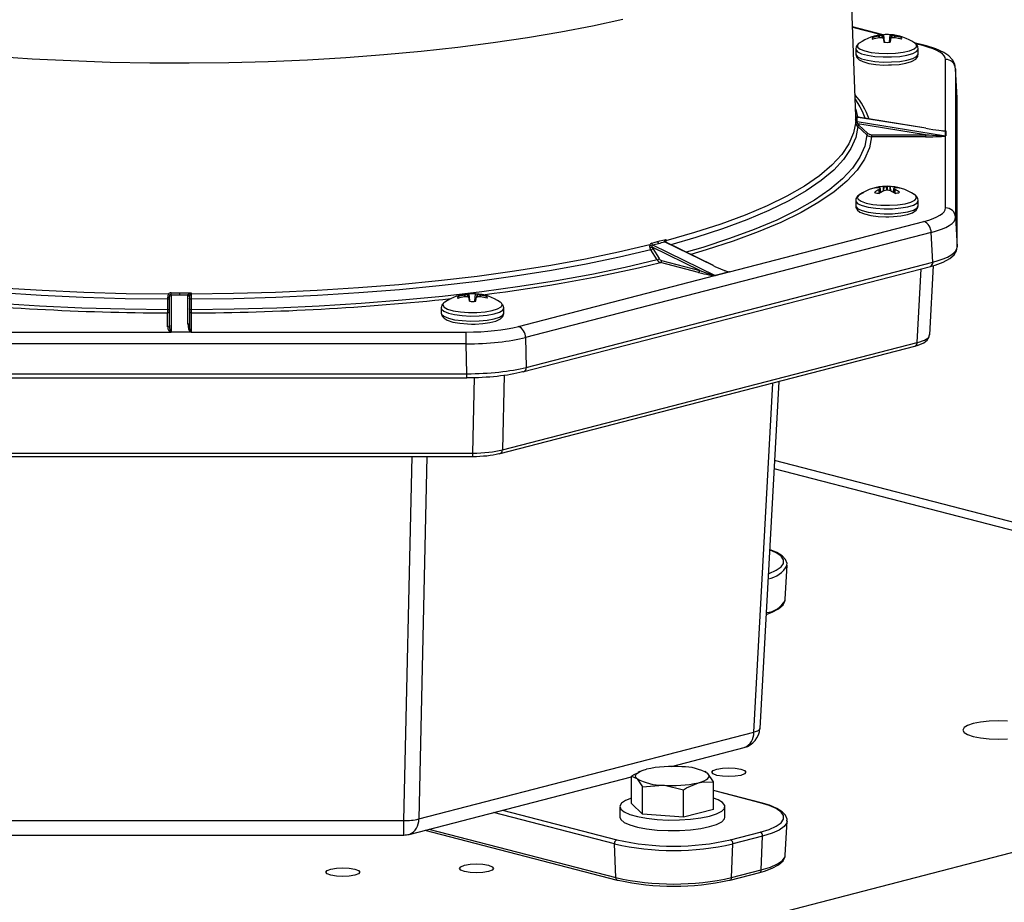
# Model space of a CAD drawing. Extents: x 162.6 to 211.9, y 143.7 to 209.
# Drawn here: x 171.6 to 176, y 154.1 to 158.1 of the extents above; entities that cross this region are included whole.
import ezdxf

# ---------------------------------------------------------------- set-up
doc = ezdxf.new("R2010")
doc.units = 0
doc.header["$MEASUREMENT"] = 0
doc.layers.get('0').update_dxf_attribs({"linetype": 'CONTINUOUS'})

msp = doc.modelspace()

# ---------------------------------------------------------------- linework, layer by layer
at = {"color": 7, "linetype": 'CONTINUOUS'}
for p, q in [((175.3701, 157.6311), (175.3334, 158.6466)), ((175.4928, 157.9947), (175.3557, 158.0302)), ((175.4844, 157.9939), (175.3558, 158.0272)), ((175.4466, 157.9764), (175.4448, 157.9814)), ((175.4741, 157.9883), (175.4753, 157.9885)), ((175.4743, 157.9807), (175.4741, 157.9883)), ((175.4755, 157.9808), (175.4744, 157.9807)), ((175.4753, 157.9885), (175.4754, 157.9808)), ((175.4886, 157.9805), (175.4879, 157.9911)), ((175.4895, 157.9915), (175.4903, 157.9799)), ((175.4982, 157.961), (175.4953, 157.9947)), ((175.5208, 157.961), (175.5235, 157.9948)), ((175.5292, 157.9793), (175.5301, 157.9916)), ((175.5317, 157.9912), (175.531, 157.9805)), ((175.5442, 157.9809), (175.5444, 157.9887)), ((175.5444, 157.9887), (175.5455, 157.9884)), ((175.5458, 157.9808), (175.5446, 157.9809)), ((175.5455, 157.9884), (175.5454, 157.9809)), ((175.5735, 157.9778), (175.5749, 157.9817)), ((175.4956, 157.9753), (175.4953, 157.9757)), ((175.4969, 157.961), (175.4956, 157.9753)), ((175.525, 157.9754), (175.5237, 157.9611)), ((175.525, 157.9754), (175.5237, 157.9611)), ((175.5252, 157.9758), (175.525, 157.9754)), ((175.6864, 157.9446), (175.6319, 157.9587)), ((175.6751, 157.9445), (175.6372, 157.9543)), ((175.3701, 157.9312), (175.3701, 157.9088)), ((175.6498, 157.9088), (175.6498, 157.9312)), ((175.7716, 157.5663), (175.7716, 157.8842)), ((175.8237, 157.7136), (175.8165, 157.8444)), ((175.8166, 157.843), (175.8166, 157.1801)), ((175.8237, 157.7122), (175.8166, 157.843)), ((175.8237, 157.0478), (175.8237, 157.7122)), ((175.8237, 157.7111), (175.8237, 157.7122)), ((175.8237, 157.0467), (175.8237, 157.7111)), ((175.3812, 157.6258), (175.3763, 157.6268)), ((175.3767, 157.6269), (175.3768, 157.6269)), ((175.6829, 157.5771), (175.3812, 157.6261)), ((175.3794, 157.5843), (175.3733, 157.5921)), ((175.3763, 157.6072), (175.771, 157.5431)), ((175.4199, 157.5471), (175.3794, 157.5843)), ((175.6817, 157.5483), (175.38, 157.5973)), ((175.38, 157.5973), (175.3845, 157.5915)), ((175.683, 157.5768), (175.3812, 157.6258)), ((175.3845, 157.5915), (175.425, 157.5543)), ((175.4405, 157.5483), (175.6817, 157.5483)), ((175.4405, 157.5483), (175.4405, 157.5392)), ((175.6817, 157.5392), (175.4405, 157.5392)), ((175.6817, 157.5483), (175.6817, 157.5392)), ((175.7592, 157.5663), (175.7716, 157.5663)), ((175.7698, 157.5661), (175.7716, 157.5663)), ((175.7719, 157.5662), (175.771, 157.5658)), ((175.771, 157.5431), (175.771, 157.5658)), ((175.7716, 157.5663), (175.7716, 157.5663)), ((175.7716, 157.2213), (175.7716, 157.5426)), ((175.7722, 157.5663), (175.7722, 157.543)), ((175.4742, 157.3108), (175.4734, 157.3149)), ((175.4748, 157.3108), (175.4742, 157.3108)), ((175.4745, 157.3032), (175.4751, 157.3036)), ((175.4757, 157.2867), (175.4745, 157.3032)), ((175.4751, 157.3036), (175.4763, 157.2871)), ((175.4818, 157.2905), (175.4801, 157.308)), ((175.4821, 157.2907), (175.4803, 157.3084)), ((175.4938, 157.2971), (175.4948, 157.3163)), ((175.4948, 157.3163), (175.4958, 157.3163)), ((175.4958, 157.3163), (175.4949, 157.2975)), ((175.4964, 157.2982), (175.4954, 157.2978)), ((175.5086, 157.3006), (175.5085, 157.3161)), ((175.5108, 157.3161), (175.5108, 157.3007)), ((175.5235, 157.3163), (175.5245, 157.3163)), ((175.5244, 157.2981), (175.5235, 157.3163)), ((175.5251, 157.2979), (175.5241, 157.2982)), ((175.5245, 157.3163), (175.5254, 157.298)), ((175.5396, 157.3085), (175.5379, 157.2913)), ((175.5398, 157.3082), (175.5381, 157.2911)), ((175.5439, 157.2877), (175.5451, 157.3037)), ((175.5457, 157.3033), (175.5445, 157.2873)), ((175.5448, 157.3109), (175.5455, 157.315)), ((175.5455, 157.311), (175.5448, 157.3109)), ((175.5451, 157.3037), (175.5457, 157.3033)), ((175.3701, 157.2537), (175.3701, 157.2314)), ((175.6498, 157.2314), (175.6498, 157.2537)), ((174.8067, 156.9362), (175.6751, 157.161)), ((175.8166, 157.1801), (175.8237, 157.0478)), ((175.7069, 157.1116), (173.8958, 156.6428)), ((175.714, 156.9793), (175.7069, 157.1116)), ((174.4635, 157.0563), (174.7426, 156.9199)), ((174.52, 157.0683), (174.5169, 157.0701)), ((174.7334, 156.9641), (174.52, 157.0683)), ((174.5209, 157.0741), (174.5208, 157.0695)), ((174.7358, 156.9639), (174.5224, 157.0681)), ((174.5225, 157.0808), (174.5226, 157.0748)), ((174.4551, 157.0339), (174.4508, 157.0428)), ((174.4837, 156.9894), (174.4551, 157.0339)), ((174.6742, 156.9421), (174.4608, 157.0463)), ((174.4608, 157.0463), (174.464, 157.0396)), ((174.464, 157.0396), (174.4926, 156.995)), ((175.8237, 157.0467), (175.8237, 157.0478)), ((173.8987, 156.5094), (175.714, 156.9793)), ((174.6689, 156.9334), (174.4983, 156.9776)), ((174.5036, 156.9862), (174.6742, 156.9421)), ((173.8885, 156.4906), (175.7038, 156.9605)), ((174.7426, 156.9199), (174.8045, 156.936)), ((174.8071, 156.9361), (174.7434, 156.9196)), ((174.7833, 156.9423), (174.8067, 156.9362)), ((174.8045, 156.9364), (174.8065, 156.9362)), ((174.8065, 156.9361), (174.8045, 156.936)), ((174.8067, 156.9362), (174.8065, 156.9362)), ((175.6448, 156.6204), (175.6628, 156.9499)), ((175.7166, 156.9641), (175.6997, 156.6547)), ((173.864, 156.6922), (174.7418, 156.9194)), ((172.3503, 156.8421), (172.3503, 156.8336)), ((172.4027, 156.8423), (172.4027, 156.8363)), ((173.6377, 156.824), (173.637, 156.8346)), ((173.6386, 156.835), (173.6394, 156.8233)), ((173.6473, 156.8045), (173.6444, 156.8382)), ((173.6699, 156.8045), (173.6726, 156.8383)), ((173.6783, 156.8228), (173.6792, 156.8351)), ((173.6808, 156.8347), (173.6801, 156.824)), ((172.2979, 156.8139), (172.2979, 156.8233)), ((172.2979, 156.7663), (172.2979, 156.8139)), ((172.3053, 156.6978), (172.3053, 156.8248)), ((172.3128, 156.8337), (172.3128, 156.6675)), ((172.3878, 156.8316), (172.3884, 156.8337)), ((172.3878, 156.7046), (172.3878, 156.8316)), ((172.3956, 156.8271), (172.3953, 156.8248)), ((172.3953, 156.8248), (172.3953, 156.6978)), ((172.4027, 156.8139), (172.4027, 156.7663)), ((173.5957, 156.8199), (173.5939, 156.8249)), ((173.6232, 156.8318), (173.6244, 156.832)), ((173.6234, 156.8242), (173.6232, 156.8318)), ((173.6247, 156.8243), (173.6235, 156.8241)), ((173.6244, 156.832), (173.6245, 156.8242)), ((173.6447, 156.8188), (173.6444, 156.8192)), ((173.646, 156.8045), (173.6447, 156.8188)), ((173.6741, 156.8189), (173.6728, 156.8045)), ((173.6741, 156.8188), (173.6728, 156.8045)), ((173.6743, 156.8193), (173.6741, 156.8188)), ((173.6934, 156.8244), (173.6935, 156.8321)), ((173.6935, 156.8321), (173.6946, 156.8319)), ((173.6949, 156.8243), (173.6938, 156.8244)), ((173.6946, 156.8319), (173.6945, 156.8243)), ((173.7226, 156.8213), (173.724, 156.8252)), ((173.7918, 156.7889), (173.7895, 156.7949)), ((172.2978, 156.6905), (172.2978, 156.7529)), ((172.4028, 156.7529), (172.4028, 156.6672)), ((173.5192, 156.7747), (173.5192, 156.7523)), ((173.7986, 156.75), (173.7989, 156.7526)), ((173.7989, 156.7523), (173.7989, 156.7747)), ((171.0696, 156.6672), (172.311, 156.6672)), ((172.3128, 156.6675), (172.4003, 156.6675)), ((172.3128, 156.6675), (172.3128, 156.6671)), ((172.4028, 156.6671), (172.3128, 156.6671)), ((172.4022, 156.6672), (172.4003, 156.6675)), ((172.4016, 156.6678), (172.4025, 156.6672)), ((172.4028, 156.6672), (172.4025, 156.6672)), ((172.4028, 156.6672), (172.4028, 156.6671)), ((172.4028, 156.6672), (173.631, 156.6672)), ((173.631, 156.6144), (173.631, 156.6672)), ((173.7925, 156.141), (175.6448, 156.6204)), ((173.8958, 156.6428), (173.8987, 156.5094)), ((173.631, 156.6144), (171.0696, 156.6144)), ((173.6339, 156.481), (173.631, 156.6144)), ((173.7822, 156.1244), (175.6346, 156.6039)), ((171.0667, 156.481), (173.6339, 156.481)), ((171.0667, 156.4632), (173.6339, 156.4632)), ((173.6339, 156.4632), (173.6339, 156.481)), ((173.6601, 156.1268), (173.6678, 156.4644)), ((173.8001, 156.4748), (173.7925, 156.141)), ((174.9148, 154.8806), (174.9999, 156.4396)), ((175.0267, 156.4465), (174.9422, 154.8978)), ((171.0405, 156.1268), (173.6601, 156.1268)), ((171.0405, 156.1112), (173.6601, 156.1112)), ((173.3528, 154.4864), (173.3898, 156.1112)), ((173.4558, 156.1112), (173.419, 154.4935)), ((173.6601, 156.1112), (173.6601, 156.1268)), ((178.9884, 155.0633), (175.0075, 156.0936)), ((178.8475, 155.062), (175.0054, 156.0564)), ((175.0559, 155.474), (175.0642, 155.6261)), ((175.0557, 155.4717), (175.0559, 155.474)), ((178.8475, 155.062), (172.7487, 153.4835)), ((173.419, 154.4935), (174.9148, 154.8806)), ((174.5474, 154.7277), (174.8721, 154.8117)), ((173.3762, 154.4246), (174.3686, 154.6814)), ((174.3686, 154.5617), (174.3686, 154.6838)), ((174.3686, 154.6838), (174.3931, 154.6742)), ((174.4063, 154.705), (174.3994, 154.7015)), ((174.7019, 154.7027), (174.6973, 154.705)), ((174.735, 154.6584), (174.7105, 154.6962)), ((174.4177, 154.6363), (174.5093, 154.6442)), ((174.4177, 154.5143), (174.4177, 154.6363)), ((174.735, 154.5363), (174.735, 154.6584)), ((174.6009, 154.5016), (174.6009, 154.6236)), ((174.9478, 154.5659), (174.735, 154.621)), ((174.944, 154.5659), (174.735, 154.62)), ((174.3174, 154.549), (174.3174, 154.5019)), ((174.4177, 154.5143), (174.3686, 154.5617)), ((174.7862, 154.5019), (174.7862, 154.549)), ((174.2929, 154.3821), (173.7525, 154.522)), ((173.7925, 154.5323), (174.3035, 154.4001)), ((174.6009, 154.5016), (174.4177, 154.5143)), ((174.735, 154.5363), (174.6009, 154.5016)), ((171.3478, 154.4864), (173.3528, 154.4864)), ((173.3528, 154.4216), (173.3528, 154.4864)), ((175.0559, 154.3314), (175.0642, 154.4835)), ((171.3478, 154.4216), (173.3528, 154.4216)), ((173.4465, 154.4428), (174.3056, 154.2205)), ((173.4644, 154.4474), (174.2987, 154.2315)), ((174.8115, 154.4001), (174.944, 154.4344)), ((174.9546, 154.4164), (174.8221, 154.3821)), ((174.9488, 154.2658), (174.9546, 154.4164)), ((174.2987, 154.2315), (174.2929, 154.3821)), ((174.8162, 154.2315), (174.8221, 154.3821)), ((175.0557, 154.3292), (175.0559, 154.3314)), ((174.8094, 154.2205), (174.942, 154.2548)), ((174.8162, 154.2315), (174.9488, 154.2658))]:
    msp.add_line(p, q, dxfattribs=at)
at = {"color": 7, "linetype": 'CONTINUOUS', "flags": 128}
for points in [[(174.3311, 158.0621), (174.1955, 158.0327), (174.0534, 158.0055), (173.9053, 157.9805), (173.7517, 157.9578), (173.5932, 157.9375), (173.4304, 157.9197), (173.2638, 157.9044), (173.0939, 157.8917), (172.9215, 157.8816), (172.747, 157.8741), (172.5711, 157.8694), (172.3945, 157.8674), (172.2177, 157.8681), (172.0414, 157.8714), (171.8661, 157.8775), (171.6926, 157.8863), (171.5214, 157.8977)], [(175.386, 157.9574), (175.3784, 157.9497), (175.3788, 157.9399), (175.3898, 157.9305), (175.4105, 157.9224), (175.4392, 157.916), (175.4737, 157.9121), (175.5112, 157.9107), (175.5485, 157.9122), (175.5827, 157.9164), (175.611, 157.9228), (175.6312, 157.9311), (175.6415, 157.9405), (175.6411, 157.9503), (175.6339, 157.9574)], [(175.6864, 157.9446), (175.6811, 157.9453), (175.6751, 157.9445)], [(175.8166, 157.8407), (175.8129, 157.8628), (175.8023, 157.8831), (175.7863, 157.9), (175.7631, 157.9159), (175.7287, 157.9315), (175.6864, 157.9446)], [(175.3701, 157.9313), (175.3705, 157.9284), (175.3786, 157.9188), (175.3964, 157.9101), (175.4227, 157.9029), (175.4554, 157.8979), (175.4922, 157.8953), (175.5303, 157.8954), (175.5668, 157.8981), (175.5992, 157.9033), (175.625, 157.9106), (175.6422, 157.9194), (175.6496, 157.9291), (175.6498, 157.9311)], [(175.3701, 157.9088), (175.3705, 157.906), (175.3786, 157.8964), (175.3964, 157.8877), (175.4227, 157.8805), (175.4554, 157.8755), (175.4922, 157.8729), (175.5303, 157.873), (175.5668, 157.8758), (175.5992, 157.881), (175.625, 157.8882), (175.6422, 157.897), (175.6496, 157.9067), (175.6498, 157.9088)], [(175.3707, 157.9088), (175.3702, 157.9061), (175.3757, 157.8923), (175.3855, 157.8831), (175.402, 157.8746), (175.4293, 157.8668), (175.4608, 157.8619), (175.495, 157.8595), (175.5163, 157.8597)], [(175.5163, 157.8597), (175.53, 157.8597), (175.5636, 157.8624), (175.5937, 157.8675), (175.6188, 157.8749), (175.6385, 157.8862), (175.6472, 157.8974), (175.6491, 157.9087)], [(175.3674, 157.7076), (175.3893, 157.6734), (175.3992, 157.6537)], [(175.3689, 157.6642), (175.3702, 157.6604), (175.3777, 157.6274)], [(175.3703, 157.6238), (175.3702, 157.6277), (175.3701, 157.6311)], [(175.3763, 157.6268), (175.3766, 157.6269), (175.3767, 157.6269)], [(175.3822, 157.6259), (175.3795, 157.6264), (175.3768, 157.627)], [(175.3812, 157.6258), (175.3812, 157.6261), (175.3812, 157.6261)], [(175.3992, 157.6537), (175.4106, 157.624), (175.4114, 157.6212)], [(175.3701, 157.6051), (175.3611, 157.5562), (175.3402, 157.5075), (175.3077, 157.4593), (175.2635, 157.4117), (175.2079, 157.3649), (175.1412, 157.3191), (175.0634, 157.2744), (174.975, 157.2312), (174.8764, 157.1894), (174.7678, 157.1493), (174.6497, 157.1111), (174.5226, 157.0748)], [(175.3794, 157.5843), (175.3702, 157.5353), (175.3491, 157.4866), (175.3164, 157.4382), (175.272, 157.3906), (175.2162, 157.3437), (175.1492, 157.2978), (175.0712, 157.2531), (174.9826, 157.2097), (174.8837, 157.1679), (174.7749, 157.1277), (174.6566, 157.0894), (174.5446, 157.0572)], [(175.37, 157.6141), (175.3702, 157.618), (175.3703, 157.6238)], [(175.3768, 157.6026), (175.3755, 157.6027), (175.3743, 157.6028), (175.3731, 157.603), (175.3721, 157.6033), (175.3713, 157.6037), (175.3707, 157.6041), (175.3703, 157.6046), (175.3701, 157.6051)], [(175.4199, 157.5471), (175.4106, 157.4975), (175.3893, 157.448), (175.3561, 157.3991), (175.3111, 157.3507), (175.2546, 157.3032), (175.1866, 157.2566), (175.1076, 157.2113), (175.0177, 157.1673), (174.9174, 157.1249), (174.807, 157.0842), (174.687, 157.0454), (174.6132, 157.0238)], [(175.4405, 157.5392), (175.4312, 157.4891), (175.4098, 157.4394), (175.3763, 157.39), (175.3311, 157.3413), (175.2741, 157.2935), (175.2057, 157.2466), (175.1261, 157.201), (175.0356, 157.1567), (174.9346, 157.114), (174.8234, 157.073), (174.7026, 157.0339), (174.6338, 157.0137)], [(175.683, 157.5768), (175.683, 157.5771), (175.6829, 157.5771)], [(175.7704, 157.543), (175.7709, 157.543), (175.771, 157.5431), (175.771, 157.5431), (175.771, 157.5431)], [(175.7716, 157.5663), (175.7721, 157.5663), (175.7722, 157.5663)], [(175.7722, 157.543), (175.7722, 157.543), (175.772, 157.5428), (175.7716, 157.5426)], [(175.7722, 157.5663), (175.7721, 157.5663), (175.7719, 157.5662)], [(175.4051, 157.2886), (175.3975, 157.2861), (175.3785, 157.2736), (175.3712, 157.2614), (175.3712, 157.2536)], [(175.386, 157.2799), (175.3852, 157.2793), (175.3775, 157.2698), (175.3806, 157.26), (175.3941, 157.2509), (175.417, 157.2431), (175.4474, 157.2373), (175.4829, 157.234), (175.5206, 157.2334), (175.5575, 157.2355), (175.5904, 157.2403), (175.6169, 157.2473), (175.6347, 157.2559), (175.6424, 157.2655), (175.6394, 157.2752), (175.6339, 157.2799)], [(175.4801, 157.308), (175.4803, 157.3083), (175.4802, 157.3086), (175.4801, 157.3086)], [(175.5398, 157.3088), (175.5396, 157.3085), (175.5397, 157.3083), (175.5398, 157.3082)], [(175.3701, 157.2537), (175.371, 157.2497), (175.3803, 157.2402), (175.3993, 157.2316), (175.4265, 157.2247), (175.4598, 157.2199), (175.4969, 157.2177), (175.535, 157.2181), (175.5712, 157.2212), (175.6028, 157.2267), (175.6276, 157.2342), (175.6437, 157.2431), (175.6498, 157.2528), (175.6498, 157.2538)], [(175.3701, 157.2314), (175.371, 157.2273), (175.3803, 157.2178), (175.3993, 157.2092), (175.4265, 157.2023), (175.4598, 157.1976), (175.4969, 157.1953), (175.535, 157.1957), (175.5712, 157.1988), (175.6028, 157.2043), (175.6276, 157.2118), (175.6437, 157.2207), (175.6498, 157.2304), (175.6498, 157.2314)], [(175.3712, 157.2312), (175.3711, 157.224), (175.3781, 157.2119), (175.3892, 157.2032), (175.4088, 157.1947), (175.4375, 157.1877), (175.47, 157.1835), (175.5046, 157.1819), (175.5186, 157.1822)], [(175.5186, 157.1822), (175.5394, 157.1827), (175.5723, 157.1861), (175.6011, 157.1918), (175.6246, 157.2), (175.6407, 157.2107), (175.6484, 157.2227), (175.6488, 157.2315)], [(172.3009, 156.8363), (172.1119, 156.8386), (171.9239, 156.844), (171.7376, 156.8524), (171.5536, 156.8639), (171.3728, 156.8782), (171.1959, 156.8955), (171.0234, 156.9156), (170.8562, 156.9385), (170.6948, 156.9641), (170.5399, 156.9922), (170.3921, 157.0227), (170.252, 157.0556)], [(174.4507, 157.0562), (174.3107, 157.0232), (174.163, 156.9926), (174.0082, 156.9645), (173.847, 156.9389), (173.6798, 156.916), (173.5074, 156.8958), (173.3305, 156.8785), (173.1498, 156.8641), (172.9659, 156.8526), (172.7796, 156.8441), (172.5916, 156.8387), (172.4027, 156.8363)], [(174.4591, 157.0643), (174.4698, 157.067), (174.4857, 157.0711)], [(174.4857, 157.0711), (174.4963, 157.0738), (174.5225, 157.0808)], [(174.5169, 157.0701), (174.5166, 157.071), (174.5169, 157.073), (174.5187, 157.0765)], [(174.5187, 157.0765), (174.5224, 157.0807), (174.5225, 157.0808)], [(174.5225, 157.0681), (174.5215, 157.0686), (174.5206, 157.0692)], [(174.5209, 157.0689), (174.5208, 157.0693), (174.5208, 157.0695)], [(174.5225, 157.0808), (174.5224, 157.0807), (174.5209, 157.0741)], [(174.5226, 157.0748), (174.5228, 157.0718), (174.5235, 157.0687)], [(172.2979, 156.8139), (172.1086, 156.8163), (171.9202, 156.8217), (171.7336, 156.8302), (171.5493, 156.8417), (171.3682, 156.8561), (171.1909, 156.8734), (171.0182, 156.8936), (170.8507, 156.9166), (170.689, 156.9422), (170.5339, 156.9703), (170.3858, 157.0009), (170.2455, 157.0339)], [(174.4551, 157.0339), (174.3148, 157.0009), (174.1667, 156.9703), (174.0116, 156.9422), (173.8499, 156.9166), (173.6824, 156.8936), (173.5096, 156.8734), (173.3324, 156.8561), (173.1513, 156.8417), (172.967, 156.8302), (172.7803, 156.8217), (172.592, 156.8163), (172.4027, 156.8139)], [(175.7038, 156.9605), (175.7251, 156.9665), (175.7611, 156.9796), (175.7903, 156.9953), (175.8102, 157.0125), (175.8208, 157.0303), (175.8237, 157.0467)], [(172.2979, 156.7663), (172.1059, 156.7687), (171.915, 156.7742), (171.7257, 156.7828), (171.5389, 156.7944), (171.3552, 156.809), (171.1754, 156.8266), (171.0003, 156.8471), (170.8304, 156.8703), (170.6665, 156.8963), (170.5092, 156.9249), (170.3591, 156.9559), (170.2168, 156.9894)], [(174.4837, 156.9894), (174.3415, 156.9559), (174.1914, 156.9249), (174.034, 156.8963), (173.8701, 156.8703), (173.7003, 156.8471), (173.5251, 156.8266), (173.3454, 156.809), (173.1617, 156.7944), (172.9749, 156.7828), (172.7856, 156.7742), (172.5946, 156.7687), (172.4027, 156.7663)], [(174.8065, 156.9362), (174.8069, 156.9361), (174.8071, 156.9361)], [(174.8071, 156.9361), (174.8069, 156.9361), (174.8065, 156.9361)], [(172.3129, 156.8422), (172.3279, 156.8422), (172.3503, 156.8421)], [(172.3503, 156.8421), (172.3653, 156.8422), (172.4027, 156.8423)], [(172.3965, 156.8391), (172.4025, 156.8423), (172.4027, 156.8423)], [(172.4027, 156.8423), (172.4026, 156.8422), (172.3996, 156.8361)], [(172.3053, 156.8178), (172.3052, 156.817), (172.3047, 156.8163), (172.304, 156.8156), (172.3031, 156.815), (172.302, 156.8146), (172.3007, 156.8142), (172.2993, 156.814), (172.2979, 156.8139)], [(172.4027, 156.8139), (172.4013, 156.814), (172.3999, 156.8142), (172.3986, 156.8146), (172.3975, 156.815), (172.3965, 156.8156), (172.3959, 156.8163), (172.3954, 156.817), (172.3953, 156.8178)], [(173.5247, 156.7907), (173.524, 156.79), (173.5192, 156.7761), (173.5198, 156.7737)], [(173.5286, 156.7949), (173.5264, 156.7883), (173.5321, 156.7786), (173.5481, 156.7697), (173.5731, 156.7624), (173.605, 156.7572), (173.6414, 156.7545), (173.6791, 156.7546), (173.7153, 156.7575), (173.7469, 156.7628), (173.7713, 156.7703), (173.7867, 156.7792), (173.7918, 156.7889)], [(173.5351, 156.8008), (173.5314, 156.7979), (173.5286, 156.7949)], [(173.7895, 156.7949), (173.786, 156.7985), (173.783, 156.8008)], [(173.7989, 156.7756), (173.795, 156.7887), (173.7932, 156.7907)], [(172.3053, 156.7702), (172.3052, 156.7694), (172.3047, 156.7687), (172.304, 156.768), (172.3031, 156.7674), (172.302, 156.7669), (172.3007, 156.7666), (172.2993, 156.7663), (172.2979, 156.7663)], [(172.4027, 156.7663), (172.4013, 156.7663), (172.3999, 156.7666), (172.3986, 156.7669), (172.3975, 156.7674), (172.3965, 156.768), (172.3959, 156.7687), (172.3954, 156.7694), (172.3953, 156.7702)], [(173.5192, 156.7743), (173.5207, 156.7694), (173.5313, 156.76), (173.5514, 156.7516), (173.5794, 156.7449), (173.6134, 156.7405), (173.6508, 156.7386), (173.6888, 156.7393), (173.7245, 156.7427), (173.7555, 156.7485), (173.7792, 156.7562), (173.7941, 156.7652), (173.7989, 156.775)], [(173.5192, 156.7523), (173.5207, 156.7471), (173.5313, 156.7376), (173.5514, 156.7292), (173.5794, 156.7225), (173.6134, 156.7181), (173.6508, 156.7162), (173.6888, 156.7169), (173.7245, 156.7203), (173.7555, 156.7261), (173.7792, 156.7338), (173.7941, 156.7429), (173.7986, 156.75)], [(173.5198, 156.7513), (173.5231, 156.7384), (173.532, 156.7285), (173.5464, 156.72), (173.5718, 156.7118), (173.6025, 156.7062), (173.6363, 156.7033), (173.654, 156.7031)], [(173.654, 156.7031), (173.6713, 156.703), (173.7054, 156.7051), (173.7364, 156.7096), (173.7627, 156.7165), (173.7836, 156.7266), (173.794, 156.7368), (173.7989, 156.7506), (173.7989, 156.7532)], [(172.4028, 156.6671), (172.4027, 156.6671), (172.4022, 156.6672)], [(172.4025, 156.6672), (172.4027, 156.6671), (172.4028, 156.6671)], [(175.6346, 156.6039), (175.6496, 156.6083), (175.6746, 156.6192), (175.69, 156.6315), (175.6981, 156.6457), (175.6997, 156.6558)], [(173.8828, 156.4907), (173.886, 156.4903), (173.8885, 156.4906)], [(173.7766, 156.1245), (173.7796, 156.1241), (173.7822, 156.1244)], [(174.9799, 155.5877), (174.9843, 155.5893), (175.0156, 155.6034), (175.037, 155.6186), (175.0479, 155.6346), (175.0479, 155.6508), (175.037, 155.6667), (175.0156, 155.682), (174.9857, 155.6954)], [(175.0632, 155.6274), (175.0637, 155.6346), (175.0565, 155.6523), (175.0422, 155.6677), (175.0187, 155.6828), (174.9858, 155.6969)], [(174.9699, 155.4058), (174.9979, 155.416), (175.0257, 155.4308), (175.0457, 155.4487), (175.0545, 155.4655), (175.0547, 155.4705)], [(175.8953, 154.9194), (175.8701, 154.9109), (175.8543, 154.9011), (175.8489, 154.8905), (175.8543, 154.8799), (175.8701, 154.87), (175.8953, 154.8615), (175.9281, 154.855), (175.9662, 154.8509), (176.0072, 154.8495), (176.0481, 154.8509)], [(176.0481, 154.93), (176.0072, 154.9314), (175.9662, 154.93), (175.9281, 154.9259), (175.8953, 154.9194)], [(174.9422, 154.8978), (174.9417, 154.8952), (174.9404, 154.8927), (174.9381, 154.8904), (174.9351, 154.8881), (174.9311, 154.886), (174.9264, 154.884), (174.9209, 154.8822), (174.9148, 154.8806)], [(174.4, 154.6999), (174.3819, 154.6921), (174.3686, 154.6838)], [(174.3931, 154.6742), (174.389, 154.6797), (174.3876, 154.6852), (174.389, 154.6908), (174.3931, 154.6962), (174.4001, 154.7015), (174.4096, 154.7065), (174.4215, 154.7111), (174.4357, 154.7153)], [(174.6679, 154.6552), (174.6821, 154.6593), (174.694, 154.664), (174.7035, 154.669), (174.7105, 154.6742), (174.7146, 154.6797), (174.7161, 154.6852), (174.7146, 154.6908), (174.7105, 154.6962)], [(174.7105, 154.6962), (174.7087, 154.6978), (174.7009, 154.7005)], [(174.857, 154.6879), (174.8326, 154.6837), (174.8037, 154.6822), (174.7749, 154.6837), (174.7504, 154.6879), (174.7341, 154.6943), (174.7283, 154.7017), (174.7341, 154.7092), (174.7504, 154.7155), (174.7749, 154.7197), (174.8037, 154.7212), (174.8326, 154.7197), (174.857, 154.7155), (174.8733, 154.7092), (174.8791, 154.7017), (174.8733, 154.6943), (174.857, 154.6879)], [(174.3931, 154.6742), (174.3949, 154.6725), (174.4177, 154.6363)], [(174.5093, 154.6442), (174.5158, 154.6436), (174.6009, 154.6236)], [(174.6009, 154.6236), (174.6142, 154.6319), (174.6679, 154.6552)], [(174.6679, 154.6552), (174.6833, 154.6583), (174.735, 154.6584)], [(174.3686, 154.5869), (174.3418, 154.576), (174.3244, 154.5637), (174.3175, 154.5507), (174.3216, 154.5376), (174.3365, 154.5251), (174.3614, 154.5136), (174.3953, 154.5039), (174.4365, 154.4962), (174.483, 154.491), (174.5328, 154.4886), (174.5834, 154.4889), (174.6326, 154.4921), (174.678, 154.4979), (174.7175, 154.5061)], [(174.7175, 154.5061), (174.7493, 154.5164), (174.7718, 154.5281), (174.784, 154.5408), (174.7854, 154.554), (174.7759, 154.5668), (174.7558, 154.5789), (174.735, 154.5869)], [(174.9478, 154.5659), (174.9462, 154.5661), (174.944, 154.5659)], [(174.944, 154.4344), (174.9843, 154.4468), (175.0156, 154.4609), (175.037, 154.4761), (175.0479, 154.492), (175.0479, 154.5082), (175.037, 154.5242), (175.0156, 154.5394), (174.9843, 154.5535), (174.944, 154.5659)], [(175.0632, 154.4848), (175.0637, 154.4921), (175.0565, 154.5098), (175.0422, 154.5251), (175.0187, 154.5403), (174.9857, 154.5544), (174.9478, 154.5659)], [(174.3174, 154.5019), (174.3216, 154.4905), (174.3365, 154.478), (174.3614, 154.4666), (174.3953, 154.4568), (174.4365, 154.4491), (174.483, 154.444), (174.5328, 154.4415), (174.5834, 154.4418), (174.6326, 154.445), (174.678, 154.4508), (174.7175, 154.459)], [(174.7175, 154.459), (174.7493, 154.4693), (174.7718, 154.481), (174.784, 154.4938), (174.7862, 154.5019)], [(175.0642, 154.4844), (175.0628, 154.4765), (175.0515, 154.4598), (175.0292, 154.444), (174.9966, 154.4293), (174.9546, 154.4164)], [(174.9488, 154.2658), (174.9898, 154.2784), (175.0217, 154.2927), (175.0435, 154.3083), (175.0546, 154.3245), (175.0557, 154.3292)], [(173.7301, 154.259), (173.7056, 154.2548), (173.6768, 154.2533), (173.6479, 154.2548), (173.6235, 154.259), (173.6071, 154.2653), (173.6014, 154.2728), (173.6071, 154.2803), (173.6235, 154.2866), (173.6479, 154.2908), (173.6768, 154.2923), (173.7056, 154.2908), (173.7301, 154.2866), (173.7464, 154.2803), (173.7521, 154.2728), (173.7464, 154.2653), (173.7301, 154.259)], [(174.942, 154.2548), (174.9629, 154.2607), (174.9979, 154.2735), (175.0257, 154.2883), (175.0457, 154.3061), (175.0545, 154.323), (175.0547, 154.328)], [(173.1334, 154.2418), (173.109, 154.2376), (173.0801, 154.2361), (173.0513, 154.2376), (173.0268, 154.2418), (173.0105, 154.2482), (173.0048, 154.2556), (173.0105, 154.2631), (173.0268, 154.2694), (173.0513, 154.2737), (173.0801, 154.2751), (173.109, 154.2737), (173.1334, 154.2694), (173.1498, 154.2631), (173.1555, 154.2556), (173.1498, 154.2482), (173.1334, 154.2418)], [(174.3056, 154.2205), (174.3073, 154.2202), (174.3093, 154.2205)], [(174.8056, 154.2205), (174.8076, 154.2202), (174.8094, 154.2205)]]:
    msp.add_lwpolyline(points, dxfattribs=at)
at = {"color": 7, "linetype": 'CONTINUOUS'}
for centre, radius, start, end in [((175.51, 157.7743), 0.2211, 93.8426, 124.1016), ((175.4487, 157.9779), 0.00526, 137.9793, 226.0223), ((175.5103, 157.7671), 0.2241, 99.2846, 107.0003), ((175.5104, 157.75), 0.2335, 98.8657, 106.2569), ((175.5211, 157.7965), 0.1974, 99.6938, 103.4238), ((175.4789, 157.7823), 0.1984, 87.2927, 90.9568), ((175.4871, 157.9971), 0.00605, 276.8885, 292.6398), ((175.4882, 157.9771), 0.00349, 61.7692, 89.7079), ((175.4405, 157.9136), 0.0829, 48.5982, 53.4575), ((175.51, 157.7411), 0.254, 86.9518, 93.3163), ((175.51, 157.7743), 0.2211, 55.8984, 86.4241), ((175.5802, 157.9163), 0.081, 127.9054, 132.7627), ((175.5328, 157.9991), 0.00801, 249.7019, 261.7752), ((175.5319, 157.9779), 0.00278, 87.3981, 122.1302), ((175.4992, 157.794), 0.1998, 76.9292, 80.6383), ((175.5423, 157.7855), 0.1955, 89.3053, 92.9968), ((175.5105, 157.7675), 0.2237, 73.2537, 80.9798), ((175.511, 157.7509), 0.2326, 73.9845, 81.3955), ((175.5712, 157.9779), 0.00526, 317.9793, 46.0223), ((175.4, 157.9315), 0.0293, 107.8387, 180.4828), ((177.1689, 158.07), 1.676, 183.2392, 183.7267), ((175.51, 158.2147), 0.254, 266.9518, 273.3163), ((174.7851, 157.9856), 0.74, 358.1001, 359.2028), ((175.6209, 157.9327), 0.0282, 356.6534, 72.7142), ((175.7723, 157.8399), 0.0443, 4.076, 90.9055), ((175.1229, 157.5108), 0.3259, 19.2197, 41.5854), ((175.3793, 157.6355), 0.00894, 196.945, 253.3269), ((175.3793, 157.6352), 0.00894, 195.3567, 250.1957), ((175.5527, 157.6104), 0.1827, 178.8465, 181.6882), ((175.3774, 157.6145), 0.00737, 182.8557, 261.3751), ((175.3995, 157.6055), 0.0295, 180.8872, 207.0738), ((175.3776, 157.6241), 0.00733, 182.8446, 261.5899), ((175.3846, 157.5846), 0.0135, 109.7183, 146.2279), ((175.4005, 157.6077), 0.0242, 181.2169, 192.2307), ((175.3858, 157.6044), 0.00915, 191.256, 230.447), ((175.3975, 157.5767), 0.0197, 131.2818, 157.2043), ((175.438, 157.5395), 0.0197, 131.2796, 157.2086), ((175.4404, 157.5697), 0.0305, 227.5808, 270.1421), ((175.4404, 157.5712), 0.0229, 227.6213, 270.2145), ((175.7694, 157.562), 0.00417, 66.6936, 84.3858), ((175.7727, 157.5483), 0.0058, 246.6057, 259.3896), ((175.7723, 157.5508), 0.00776, 260.7828, 269.3167), ((175.7716, 157.5197), 0.0466, 89.3151, 90), ((175.7707, 157.5615), 0.00483, 75.3581, 79.3081), ((175.51, 157.0968), 0.2211, 55.8984, 124.1016), ((175.4879, 157.2198), 0.0962, 98.6642, 110.8641), ((175.47, 157.2053), 0.1057, 87.7426, 98.9167), ((175.542, 157.1684), 0.1507, 116.6385, 125.5975), ((175.4891, 157.3857), 0.1009, 249.8307, 261.6464), ((175.4915, 157.2046), 0.1118, 88.2909, 99.2916), ((175.5709, 157.1407), 0.1743, 115.6505, 123.6004), ((175.4612, 157.2691), 0.0438, 64.3774, 71.8131), ((175.5222, 157.2554), 0.0674, 128.6771, 134.4038), ((175.5, 157.1241), 0.1922, 87.4531, 91.2602), ((175.544, 157.0924), 0.2112, 99.5151, 103.0211), ((175.5096, 157.3412), 0.0251, 267.5212, 272.747), ((175.5102, 157.2936), 0.00721, 81.0068, 99.2614), ((175.5202, 157.127), 0.1894, 88.9998, 92.8345), ((175.4773, 157.0899), 0.2135, 77.3246, 80.8143), ((175.5283, 157.2085), 0.1079, 80.8137, 92.0102), ((175.4502, 157.1376), 0.177, 57.0428, 64.9633), ((175.5584, 157.2721), 0.0411, 109.2194, 116.8542), ((175.4978, 157.253), 0.0693, 47.0299, 52.726), ((175.5308, 157.2152), 0.1009, 69.8307, 81.6464), ((175.55, 157.2094), 0.1017, 81.1809, 92.5731), ((175.4785, 157.1654), 0.1534, 55.1027, 64.0064), ((175.532, 157.3811), 0.0962, 278.6642, 290.8641), ((175.6197, 157.255), 0.0291, 357.8343, 72.2099), ((175.7723, 157.1769), 0.0443, 4.076, 90.9055), ((175.6547, 157.113), 0.0522, 358.4756, 67.0092), ((174.4698, 157.0498), 0.0202, 161.5787, 200.0495), ((174.4634, 157.0514), 0.0136, 108.3375, 159.5066), ((174.4682, 157.0821), 0.0313, 236.0129, 254.1499), ((174.4685, 157.0642), 0.00934, 179.0623, 237.7502), ((174.4653, 157.0507), 0.00583, 108.1057, 167.3352), ((174.495, 157.071), 0.0093, 179.2597, 238.3791), ((174.5176, 157.0651), 0.005, 53.7779, 97.7458), ((174.5155, 157.0713), 0.00616, 27.1247, 58.2179), ((174.521, 157.065), 0.00341, 65.036, 106.5457), ((174.5239, 157.0692), 0.00576, 102.9162, 120.8495), ((174.4307, 157.1173), 0.0772, 285.1234, 292.9371), ((174.4492, 157.0531), 0.0201, 287.2671, 317.7315), ((174.4659, 157.0503), 0.00656, 165.1506, 218.1517), ((172.8629, 163.738), 6.9554, 276.96015, 283.59876), ((174.4778, 157.0085), 0.0201, 287.2639, 317.7317), ((174.5071, 157.0033), 0.0272, 210.9384, 251.1431), ((174.5101, 157.0056), 0.0204, 211.0873, 251.3133), ((174.4948, 156.9857), 0.00879, 293.255, 3.5251), ((175.6967, 156.9765), 0.0175, 293.6894, 9.1284), ((174.6654, 156.9415), 0.00879, 293.255, 3.5251), ((174.7343, 156.9608), 0.00341, 65.036, 106.5457), ((174.8009, 156.9361), 0.00359, 357.4409, 4.7013), ((174.8048, 156.9356), 0.00178, 15.7682, 19.5459), ((174.8002, 156.9112), 0.0258, 74.5842, 75.4882), ((174.7421, 156.9226), 0.00275, 258.2051, 280.7849), ((174.7441, 156.9208), 0.00273, 198.7824, 211.2259), ((174.7416, 156.9274), 0.00795, 271.5767, 283.5087), ((174.7447, 156.9242), 0.00471, 243.821, 254.4345), ((172.3236, 156.8243), 0.0257, 152.129, 182.2824), ((172.3128, 156.8273), 0.0149, 89.6152, 143.1335), ((172.291, 156.8203), 0.0188, 33.0653, 58.4325), ((171.9147, 156.8423), 0.3982, 358.7627, 359.9872), ((172.4293, 156.7811), 0.0667, 119.508, 127.8714), ((172.4418, 156.812), 0.0486, 150.2419, 161.8915), ((172.3667, 156.8051), 0.0452, 43.2665, 48.739), ((172.4027, 156.8058), 0.0305, 90.1162, 95.8904), ((179.064, 156.8372), 6.6614, 180.00744, 180.20024), ((173.6591, 156.6178), 0.2211, 93.8426, 124.1016), ((173.6702, 156.6399), 0.1974, 99.6938, 103.4238), ((173.6362, 156.8406), 0.00605, 276.8885, 292.6398), ((173.6591, 156.5846), 0.254, 86.9518, 93.3163), ((173.6591, 156.6178), 0.2211, 55.8984, 86.4241), ((173.6819, 156.8426), 0.00801, 249.7019, 261.7752), ((173.6483, 156.6375), 0.1998, 76.9292, 80.6383), ((172.3208, 167.7129), 10.96, 263.80099, 269.87954), ((172.2996, 156.8332), 0.0101, 260.0674, 303.9641), ((172.3148, 156.8254), 0.00951, 147.4606, 183.5214), ((172.3128, 156.8265), 0.00724, 89.8725, 146.0829), ((172.3881, 156.8245), 0.00719, 2.836, 92.5797), ((172.3876, 156.8256), 0.00812, 10.4122, 84.443), ((172.3717, 167.8594), 11.1065, 270.16058, 276.15889), ((173.5978, 156.8214), 0.00526, 137.9793, 226.0223), ((173.6594, 156.6106), 0.2241, 99.2846, 107.0003), ((173.6595, 156.5935), 0.2335, 98.8657, 106.2569), ((173.628, 156.6258), 0.1984, 87.2927, 90.9568), ((173.6373, 156.8206), 0.00349, 61.7692, 89.7079), ((173.5896, 156.7571), 0.0829, 48.5982, 53.4575), ((175.318, 156.9135), 1.676, 183.2392, 183.7267), ((173.6591, 157.0582), 0.254, 266.9518, 273.3163), ((172.9342, 156.8291), 0.74, 358.1001, 359.2028), ((173.7293, 156.7598), 0.081, 127.9054, 132.7627), ((173.681, 156.8214), 0.00278, 87.3981, 122.1302), ((173.6914, 156.6289), 0.1955, 89.3053, 92.9968), ((173.6596, 156.611), 0.2237, 73.2537, 80.9798), ((173.6601, 156.5944), 0.2326, 73.9845, 81.3955), ((173.7204, 156.8214), 0.00526, 317.9793, 46.0223), ((170.6084, 156.7708), 1.6895, 359.3948, 359.8463), ((172.2979, 156.7603), 0.00738, 269.0242, 358.9898), ((172.4027, 156.7603), 0.00738, 181.0102, 270.9758), ((173.5708, 156.7673), 1.1681, 180.053, 180.706), ((172.3881, 156.6974), 0.00719, 2.836, 92.5797), ((172.2979, 156.6979), 0.00738, 269.0242, 358.9898), ((172.3097, 156.6708), 0.00375, 290.4132, 305.679), ((172.3128, 156.678), 0.0109, 260.5453, 269.8803), ((172.3128, 156.6694), 0.00195, 242.5436, 269.4933), ((172.4021, 156.6634), 0.00449, 96.5801, 112.882), ((172.4035, 156.6636), 0.00377, 105.2067, 109.5809), ((173.8436, 156.6442), 0.0522, 358.4756, 67.0092), ((175.6283, 156.6192), 0.0165, 292.2046, 4.1967), ((173.8814, 156.5066), 0.0175, 293.6894, 9.1284), ((173.776, 156.1398), 0.0165, 292.2046, 4.1967), ((174.9644, 155.6762), 0.1113, 277.3472, 333.707), ((174.961, 155.5207), 0.1067, 275.077, 332.6765), ((174.8486, 154.9025), 0.0937, 284.5108, 356.8762), ((174.846, 154.8756), 0.069, 292.2046, 4.1967), ((174.5514, 154.1955), 0.5325, 85.3787, 102.5556), ((174.5987, 154.5039), 0.2224, 59.8419, 91.1365), ((174.5049, 154.8665), 0.2224, 239.8419, 271.1365), ((174.5522, 155.1749), 0.5325, 265.3787, 282.5556), ((173.3613, 154.7192), 0.233, 267.9036, 284.3346), ((173.3502, 154.4884), 0.069, 292.2046, 4.1967), ((173.3528, 154.5154), 0.0938, 270, 284.5108), ((174.937, 154.4181), 0.0178, 354.478, 66.5029), ((174.3106, 154.3838), 0.0178, 113.4971, 185.522), ((174.5575, 155.5589), 1.2062, 257.329, 282.671), ((174.5575, 155.5298), 1.1579, 257.329, 282.671), ((174.8044, 154.3838), 0.0178, 354.478, 66.5029), ((174.9378, 154.265), 0.011, 292.2046, 4.1967), ((174.5575, 155.3823), 1.1796, 257.329, 282.671), ((174.3091, 154.2303), 0.0104, 173.4373, 250.1614), ((174.5575, 155.3242), 1.1313, 257.329, 282.671), ((174.8052, 154.2307), 0.011, 292.2046, 4.1967)]:
    msp.add_arc(centre, radius, start, end, dxfattribs=at)
for centre, major_axis, ratio, start_param, end_param in [((175.4412, 157.8841), (0.3305, 0.0001), 0.258525, 6.283104, 7.067367), ((175.4412, 157.8406), (0.3754, 0.0025), 0.261091, 6.281561, 6.295668), ((175.4482, 157.711), (0.3755, 0.0013), 0.25981, 6.282337, 6.296445), ((172.3667, 158.1054), (3.007, -0.5221), 0.251721, 0.043677, 0.056335), ((172.3667, 158.1054), (3.007, -0.5221), 0.251721, 0.031217, 0.043677), ((175.6817, 157.5503), (0.0893, -0.0071), 0.021605, 4.714119, 6.167261), ((175.6817, 157.543), (0.0905, 0), 0.04289, 4.712389, 6.165532), ((175.683, 157.5807), (0.0893, -0.0145), 0.042373, 4.719279, 6.125217), ((175.6817, 157.5736), (0.0893, -0.0072), 0.021604, 5.761341, 6.120081), ((175.4412, 157.2214), (0.3305, -0.0001), 0.258525, 5.499004, 6.283267), ((175.4412, 157.1779), (0.3754, 0.0023), 0.256079, 5.497187, 6.28145), ((172.3619, 158.1024), (3.0062, -0.4), 0.367971, 5.534264, 5.546724), ((172.3619, 158.1024), (3.0062, -0.4), 0.367971, 5.546724, 5.559382), ((175.4482, 157.0468), (0.3755, 0.0011), 0.257305, 5.498091, 6.282354), ((174.6795, 156.9362), (0.0649, -0.016), 0.078732, 4.567579, 6.020721), ((174.6795, 156.9434), (0.0633, -0.0233), 0.046347, 4.64565, 6.098793), ((174.744, 156.9668), (0.0639, -0.0303), 0.099959, 4.593213, 5.999151), ((172.3503, 158.1012), (3.0098, 0), 0.42114, 4.699929, 4.712389), ((172.3503, 158.1012), (3.0098, 0), 0.42114, 4.712389, 4.725047), ((172.4028, 156.7046), (0, 0.0376), 0.399017, 1.570796, 2.976734), ((172.3128, 156.6905), (0, 0.0234), 0.640276, 1.570796, 3.023939), ((172.3128, 156.6978), (0, 0.0302), 0.247934, 1.570796, 3.023939), ((172.4028, 156.6978), (0, 0.0303), 0.247134, 1.570796, 2.976734), ((173.6306, 156.7528), (0.3301, -0.0001), 0.259113, 4.713607, 5.49787), ((173.6306, 156.7093), (0.3751, 0.0009), 0.252978, 4.712769, 5.497032), ((175.512, 156.6558), (0.1877, -0.0013), 0.261091, 5.500547, 6.28481), ((173.6335, 156.5771), (0.3751, 0.0004), 0.256046, 4.713183, 5.497446), ((173.6335, 156.5553), (0.3526, -0.0001), 0.259113, 4.713607, 5.49787), ((173.6599, 156.1765), (0.1875, -0.0006), 0.265103, 4.714169, 5.498432), ((173.6599, 156.1548), (0.165, -0.0001), 0.259113, 4.713607, 5.49787)]:
    msp.add_ellipse(centre, major_axis=major_axis, ratio=ratio, start_param=start_param, end_param=end_param, dxfattribs=at)

doc.saveas('drawing.dxf')
